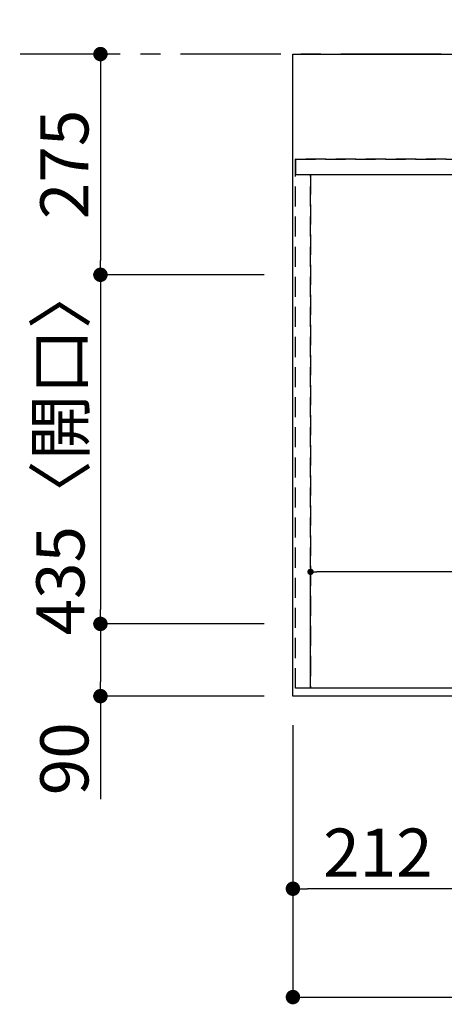
# Model space of a CAD drawing. Extents: x 55896 to 82369, y -25 to 8845.
# Drawn here: x 56624 to 57153, y 6282 to 7509 of the extents above; entities that cross this region are included whole.
import ezdxf

# ---------------------------------------------------------------- set-up
doc = ezdxf.new("R2010")
doc.units = 0
doc.header["$LTSCALE"] = 50
doc.header["$MEASUREMENT"] = 0
for name, pattern in [('CENTER', [2, 1.25, -0.25, 0.25, -0.25]), ('DASHED', [0.75, 0.5, -0.25]), ('HIDDEN', [0.375, 0.25, -0.125])]:
    doc.linetypes.add(name, pattern=pattern)
doc.layers.get('0').update_dxf_attribs({"linetype": 'CONTINUOUS'})
doc.layers.get('DEFPOINTS').update_dxf_attribs({"color": 146, "linetype": 'CONTINUOUS'})
for name, color, linetype in [('111-壁仕上', 3, 'CONTINUOUS'), ('121-キャビネット（中）', 253, 'HIDDEN'), ('126-甲板', 2, 'CONTINUOUS'), ('166-寸法B', 11, 'CONTINUOUS')]:
    doc.layers.add(name, color=color, linetype=linetype)
doc.styles.add('KH001', font='txt')
doc.dimstyles.new('KH1xx015', dxfattribs={"dimscale": 10, "dimtxt": 3.8, "dimasz": 0.8, "dimexe": 0.3, "dimexo": 1.2, "dimgap": 0.5, "dimtad": 3, "dimdec": 1, "dimdsep": 46, "dimlunit": 6, "dimtxsty": 'KH001', "dimblk": 'DOT', "dimcen": 1, "dimdle": 1, "dimclrd": 256, "dimclre": 256, "dimclrt": 256, "dimadec": 0, "dimazin": 0, "dimtfac": 1, "dimtdec": 1, "dimtix": 1, "dimtmove": 2, "dimatfit": 3, "dimldrblk": 'CLOSEDBLANK', "dimfxl": 1, "dimtolj": 1, "dimtzin": 0, "dimlwd": -1, "dimlwe": -1, "dimarcsym": 0})
doc.dimstyles.new('KH1xx030', dxfattribs={"dimscale": 30, "dimtxt": 2, "dimasz": 0.6, "dimexe": 0.3, "dimexo": 1.2, "dimgap": 0.5, "dimtad": 3, "dimdec": 1, "dimdsep": 46, "dimlunit": 6, "dimtxsty": 'KH001', "dimblk": 'DOT', "dimcen": 1, "dimdle": 1, "dimclrd": 256, "dimclre": 256, "dimclrt": 256, "dimadec": 0, "dimazin": 0, "dimtfac": 1, "dimtdec": 1, "dimtix": 1, "dimtmove": 2, "dimatfit": 3, "dimldrblk": 'CLOSEDBLANK', "dimfxl": 1, "dimtolj": 1, "dimtzin": 0, "dimlwd": -1, "dimlwe": -1, "dimarcsym": 0})

# ---------------------------------------------------------------- blocks, each defined once
blk = doc.blocks.new('_Dot')
at = {"color": 0, "linetype": 'ByBlock', "lineweight": -2}
blk.add_line((-0.5, 0), (-1, 0), dxfattribs=at)
at = {"color": 0, "linetype": 'ByBlock', "const_width": 0.5}
blk.add_lwpolyline([(-0.25, 0, 1), (0.25, 0, 1)], format="xyb", close=True, dxfattribs=at)
blk = doc.blocks.new('*D283')
at = {"layer": '166-寸法B', "transparency": 16777216}
for p, q in [((56964.3, 6630.4), (56964.3, 6282.4)), ((59558.3, 6630.4), (59558.3, 6282.4)), ((56982.3, 6291.4), (59540.3, 6291.4))]:
    blk.add_line(p, q, dxfattribs=at)
at = {"layer": 'DEFPOINTS', "color": 0, "transparency": 16777216}
for p in [(56964.3, 6666.4), (59558.3, 6666.4), (59558.3, 6291.4)]:
    blk.add_point(p, dxfattribs=at)
at = {"layer": '166-寸法B', "transparency": 16777216, "xscale": 18, "yscale": 18, "zscale": 18, "rotation": 180}
blk.add_blockref('_Dot', (56964.3, 6291.4), dxfattribs=at)
at = {"layer": '166-寸法B', "transparency": 16777216, "xscale": 18, "yscale": 18, "zscale": 18}
blk.add_blockref('_Dot', (59558.3, 6291.4), dxfattribs=at)
at = {"layer": '166-寸法B', "transparency": 16777216, "insert": (58261.3, 6341.7), "char_height": 60, "attachment_point": 5, "style": 'KH001'}
blk.add_mtext('\\A1;2,594〈ﾜｰｸﾄｯﾌﾟ寸法〉', dxfattribs=at)
blk = doc.blocks.new('_ClosedBlank')
at = {"color": 0, "linetype": 'ByBlock', "lineweight": -2}
for p, q in [((-1, 0.167), (0, 0)), ((-1, 0.167), (-1, -0.167)), ((0, 0), (-1, -0.167))]:
    blk.add_line(p, q, dxfattribs=at)
blk = doc.blocks.new('*D284')
at = {"layer": '166-寸法B', "transparency": 16777216}
for p, q in [((56731.5, 7466.4), (56733.3, 7466.4)), ((56724.3, 7448.4), (56724.3, 7209.4)), ((56928.3, 7191.4), (56715.3, 7191.4))]:
    blk.add_line(p, q, dxfattribs=at)
at = {"layer": 'DEFPOINTS', "color": 0, "transparency": 16777216}
for p in [(56695.5, 7466.4), (56724.3, 7191.4), (56964.3, 7191.4)]:
    blk.add_point(p, dxfattribs=at)
at = {"layer": '166-寸法B', "transparency": 16777216, "xscale": 18, "yscale": 18, "zscale": 18}
for p, rotation in [((56724.3, 7466.4), 90), ((56724.3, 7191.4), 270)]:
    blk.add_blockref('_Dot', p, dxfattribs=dict(at, rotation=rotation))
at = {"layer": '166-寸法B', "transparency": 16777216, "insert": (56679.3, 7328.9), "char_height": 60, "attachment_point": 5, "rotation": 90, "style": 'KH001'}
blk.add_mtext('\\A1;275', dxfattribs=at)
blk = doc.blocks.new('*D285')
at = {"layer": '166-寸法B', "transparency": 16777216}
for p, q in [((56928.3, 7191.4), (56715.3, 7191.4)), ((56724.3, 7173.4), (56724.3, 6774.4)), ((56928.3, 6756.4), (56715.3, 6756.4))]:
    blk.add_line(p, q, dxfattribs=at)
at = {"layer": 'DEFPOINTS', "color": 0, "transparency": 16777216}
for p in [(56964.3, 7191.4), (56724.3, 6756.4), (56964.3, 6756.4)]:
    blk.add_point(p, dxfattribs=at)
at = {"layer": '166-寸法B', "transparency": 16777216, "xscale": 18, "yscale": 18, "zscale": 18}
for p, rotation in [((56724.3, 7191.4), 90), ((56724.3, 6756.4), 270)]:
    blk.add_blockref('_Dot', p, dxfattribs=dict(at, rotation=rotation))
at = {"layer": '166-寸法B', "transparency": 16777216, "insert": (56674.3, 6973.9), "char_height": 60, "attachment_point": 5, "rotation": 90, "style": 'KH001'}
blk.add_mtext('\\A1;435〈開口〉', dxfattribs=at)
blk = doc.blocks.new('*D286')
at = {"layer": '166-寸法B', "transparency": 16777216}
for p, q in [((56928.3, 6756.4), (56715.3, 6756.4)), ((56724.3, 6738.4), (56724.3, 6684.4)), ((56928.3, 6666.4), (56715.3, 6666.4)), ((56724.3, 6666.4), (56724.3, 6537.9))]:
    blk.add_line(p, q, dxfattribs=at)
at = {"layer": 'DEFPOINTS', "color": 0, "transparency": 16777216}
for p in [(56964.3, 6756.4), (56724.3, 6666.4), (56964.3, 6666.4)]:
    blk.add_point(p, dxfattribs=at)
at = {"layer": '166-寸法B', "transparency": 16777216, "xscale": 18, "yscale": 18, "zscale": 18}
for p, rotation in [((56724.3, 6756.4), 90), ((56724.3, 6666.4), 270)]:
    blk.add_blockref('_Dot', p, dxfattribs=dict(at, rotation=rotation))
at = {"layer": '166-寸法B', "transparency": 16777216, "insert": (56679.3, 6588.4), "char_height": 60, "attachment_point": 5, "rotation": 90, "style": 'KH001'}
blk.add_mtext('\\A1;90', dxfattribs=at)
blk = doc.blocks.new('*D295')
at = {"layer": '166-寸法B', "transparency": 16777216}
for p, q in [((56605.5, 7571.4), (56605.5, 8271.7)), ((56584.4, 7466.4), (56608.5, 7466.4))]:
    blk.add_line(p, q, dxfattribs=at)
blk.add_solid([(56588, 7571.4), (56623, 7571.4), (56605.5, 7466.4)], dxfattribs=at)
at = {"layer": 'DEFPOINTS', "color": 0, "transparency": 16777216}
for p in [(56605.5, 8262.7), (56642, 8262.7), (56554.4, 7466.4)]:
    blk.add_point(p, dxfattribs=at)
at = {"layer": '166-寸法B', "transparency": 16777216, "insert": (56543.1, 7917.1), "char_height": 81, "attachment_point": 5, "rotation": 90, "style": 'KH001'}
blk.add_mtext('\\A1;基準位置 Ａ', dxfattribs=at)
blk = doc.blocks.new('_None')
blk = doc.blocks.new('*D296')
at = {"layer": '166-寸法B', "transparency": 16777216}
for p, q in [((56964.3, 6630.4), (56964.3, 6417.4)), ((57176.3, 6630.4), (57176.3, 6417.4)), ((57158.3, 6426.4), (56982.3, 6426.4))]:
    blk.add_line(p, q, dxfattribs=at)
at = {"layer": 'DEFPOINTS', "color": 0, "transparency": 16777216}
for p in [(56964.3, 6666.4), (57176.3, 6666.4), (56964.3, 6426.4)]:
    blk.add_point(p, dxfattribs=at)
at = {"layer": '166-寸法B', "transparency": 16777216, "xscale": 18, "yscale": 18, "zscale": 18, "rotation": 180}
blk.add_blockref('_Dot', (56964.3, 6426.4), dxfattribs=at)
at = {"layer": '166-寸法B', "transparency": 16777216, "xscale": 18, "yscale": 18, "zscale": 18}
blk.add_blockref('_Dot', (57176.3, 6426.4), dxfattribs=at)
at = {"layer": '166-寸法B', "transparency": 16777216, "insert": (57070.3, 6471.4), "char_height": 60, "attachment_point": 5, "style": 'KH001'}
blk.add_mtext('\\A1;212', dxfattribs=at)
blk = doc.blocks.new('*D233')
at = {"layer": 'DEFPOINTS', "transparency": 16777216}
for p, q in [((56986.3, 6688.4), (56986.3, 6824.3)), ((58028.3, 6821.3), (56994.3, 6821.3)), ((58036.3, 6688.4), (58036.3, 6824.3))]:
    blk.add_line(p, q, dxfattribs=at)
at = {"layer": 'DEFPOINTS', "color": 0, "transparency": 16777216}
for p in [(56986.3, 6821.3), (56986.3, 6676.4), (58036.3, 6676.4)]:
    blk.add_point(p, dxfattribs=at)
at = {"layer": 'DEFPOINTS', "transparency": 16777216, "xscale": 8, "yscale": 8, "zscale": 8, "rotation": 180}
blk.add_blockref('_Dot', (56986.3, 6821.3), dxfattribs=at)
at = {"layer": 'DEFPOINTS', "transparency": 16777216, "xscale": 8, "yscale": 8, "zscale": 8}
blk.add_blockref('_Dot', (58036.3, 6821.3), dxfattribs=at)
at = {"layer": 'DEFPOINTS', "transparency": 16777216, "insert": (57511.3, 6847.7), "char_height": 38, "attachment_point": 5, "style": 'KH001'}
blk.add_mtext('\\A1;1,050', dxfattribs=at)

msp = doc.modelspace()

# ---------------------------------------------------------------- linework, layer by layer
at = {"layer": '111-壁仕上', "color": 253, "linetype": 'CENTER', "ltscale": 2}
msp.add_line((60149.08, 7466.41), (56271.25, 7466.41), dxfattribs=at)
at = {"layer": '121-キャビネット（中）', "ltscale": 2}
for p, q in [((56967.32, 6676.41), (56967.32, 7335.41)), ((56967.32, 7335.41), (59555.32, 7335.41)), ((59555.32, 6676.41), (56967.32, 6676.41))]:
    msp.add_line(p, q, dxfattribs=at)
at = {"layer": '126-甲板'}
msp.add_lwpolyline([(56964.32, 7466.41), (59558.32, 7466.41), (59558.32, 6666.41), (56964.32, 6666.41)], close=True, dxfattribs=at)
at = {"layer": 'DEFPOINTS', "linetype": 'DASHED'}
for points in [[(59555.32, 7335.41), (56967.32, 7335.41), (56967.32, 7316.41), (59555.32, 7316.41)], [(56986.32, 6676.41), (56967.32, 6676.41), (56967.32, 7316.41), (56986.32, 7316.41)], [(58036.32, 6676.41), (56986.32, 6676.41), (56986.32, 7316.41), (58036.32, 7316.41)]]:
    msp.add_lwpolyline(points, close=True, dxfattribs=at)

# ---------------------------------------------------------------- dimensions: what is measured, and where the dimension line sits
at = {"layer": '166-寸法B'}
dim = msp.add_linear_dim(base=(56605.53, 8262.75), p1=(56554.4, 7466.41), p2=(56642.01, 8262.75), angle=270, text='基準位置 Ａ', dimstyle='KH1xx030', override={"dimtxt": 2.7, "dimasz": 3.5, "dimexe": 0.1, "dimexo": 1, "dimblk2": 'None', "dimsah": 1, "dimdle": 0.3, "dimse2": 1}, dxfattribs=at)
dim.commit()
dim.dimension.update_dxf_attribs({"geometry": '*D295', "text_midpoint": (56543.06, 7917.08)})
for base, p1, p2, angle, picture, middle in [((56724.32, 7191.41), (56695.52, 7466.41), (56964.32, 7191.41), 90, '*D284', (56679.32, 7328.91)), ((56964.32, 6426.41), (57176.32, 6666.41), (56964.32, 6666.41), 180, '*D296', (57070.32, 6471.41))]:
    dim = msp.add_linear_dim(base=base, p1=p1, p2=p2, angle=angle, dimstyle='KH1xx030', dxfattribs=at)
    dim.commit()
    dim.dimension.update_dxf_attribs({"geometry": picture, "text_midpoint": middle})
for base, p1, p2, angle, text, picture, middle in [((56724.32, 6756.41), (56964.32, 7191.41), (56964.32, 6756.41), 90, '<>〈開口〉', '*D285', (56674.31, 6973.91)), ((59558.32, 6291.41), (56964.32, 6666.41), (59558.32, 6666.41), 180, '<>〈ﾜｰｸﾄｯﾌﾟ寸法〉', '*D283', (58261.32, 6341.72))]:
    dim = msp.add_linear_dim(base=base, p1=p1, p2=p2, angle=angle, text=text, dimstyle='KH1xx030', dxfattribs=at)
    dim.commit()
    dim.dimension.update_dxf_attribs({"geometry": picture, "text_midpoint": middle})
dim = msp.add_linear_dim(base=(56724.32, 6666.41), p1=(56964.32, 6756.41), p2=(56964.32, 6666.41), angle=90, dimstyle='KH1xx030', override={"dimtmove": 1}, dxfattribs=at)
dim.commit()
dim.dimension.update_dxf_attribs({"geometry": '*D286', "text_midpoint": (56708.51, 6588.4), "dimtype": 128})
at = {"layer": 'DEFPOINTS'}
dim = msp.add_linear_dim(base=(56986.32, 6821.29), p1=(58036.32, 6676.41), p2=(56986.32, 6676.41), angle=180, dimstyle='KH1xx015', dxfattribs=at)
dim.commit()
dim.dimension.update_dxf_attribs({"geometry": '*D233', "text_midpoint": (57511.32, 6847.7)})

doc.saveas('drawing.dxf')
